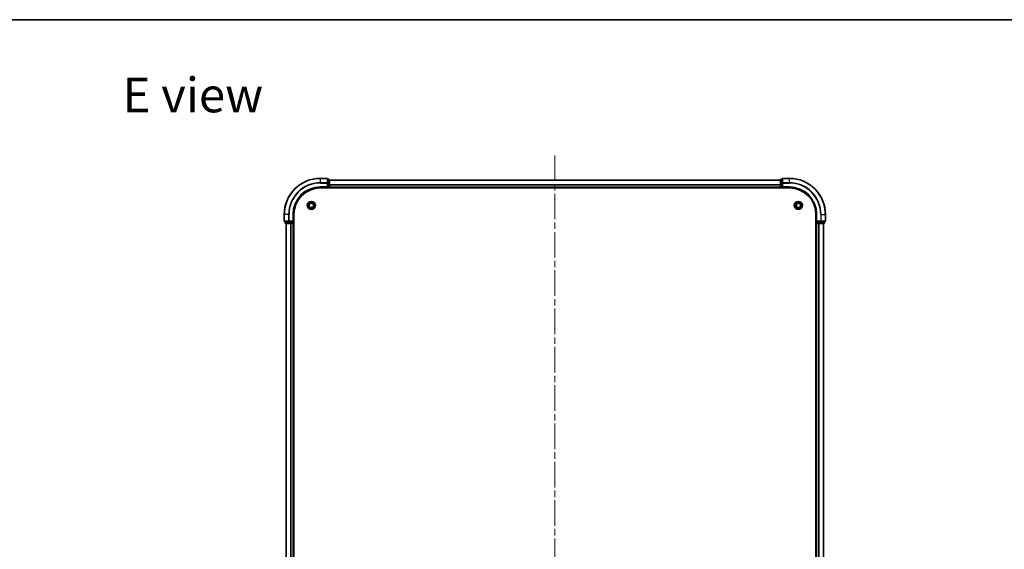
# Model space of a CAD drawing. Units: millimetres. Extents: x 36 to 8307, y 20 to 1566.
# Drawn here: x 1570 to 2115, y 1272 to 1566 of the extents above; entities that cross this region are included whole.
import ezdxf

# ---------------------------------------------------------------- set-up
doc = ezdxf.new("R2010")
doc.units = ezdxf.units.MM
doc.header["$LTSCALE"] = 2.5
doc.linetypes.add('CHAIN', pattern=[0.3543, 0.2362, -0.0295, 0.0591, -0.0295])
for name, color, linetype, lineweight in [('Border (ISO)', 7, 'Continuous', 35), ('Centerline (ISO)', 131, 'Continuous', 18), ('Symbol (ISO)', 7, 'Continuous', 18), ('Visible (ISO)', 7, 'Continuous', 35), ('Visible Narrow (ISO)', 7, 'Continuous', 25)]:
    doc.layers.add(name, color=color, linetype=linetype, lineweight=lineweight)
doc.styles.add('Note Text (TK)', font='MS PGothic.ttf')

# ---------------------------------------------------------------- blocks, each defined once
blk = doc.blocks.new('図面枠 tk図枠')
at = {"layer": 'Border (ISO)'}
blk.add_line((14.5, 289), (405.5, 289), dxfattribs=at)

msp = doc.modelspace()

# ---------------------------------------------------------------- linework, layer by layer
at = {"layer": 'Centerline (ISO)', "linetype": 'CHAIN', "ltscale": 23.990969}
msp.add_line((1866.2263, 1490.2426), (1866.2263, 1034.7426), dxfattribs=at)
at = {"layer": 'Visible (ISO)'}
for p, q in [((1739.9263, 1477.4926), (1736.2263, 1477.4926)), ((1740.2263, 1474.8521), (1740.2263, 1477.1926)), ((1740.9263, 1476.9926), (1740.2263, 1476.9926)), ((1740.2263, 1474.4513), (1740.2263, 1474.8521)), ((1740.2263, 1474.4513), (1740.2263, 1472.7926)), ((1741.2263, 1474.4513), (1741.2263, 1476.6926)), ((1741.2263, 1476.4926), (1991.2263, 1476.4926)), ((1741.2263, 1472.7926), (1741.2263, 1474.4513)), ((1991.2263, 1476.6926), (1991.2263, 1474.4513)), ((1991.2263, 1474.4513), (1991.2263, 1472.7926)), ((1992.2263, 1476.9926), (1991.5263, 1476.9926)), ((1992.2263, 1477.1926), (1992.2263, 1474.8521)), ((1992.2263, 1474.8521), (1992.2263, 1474.4513)), ((1992.2263, 1472.7926), (1992.2263, 1474.4513)), ((1996.2263, 1477.4926), (1992.5263, 1477.4926)), ((1736.2263, 1472.4926), (1740.2263, 1472.4926)), ((1736.2263, 1472.1926), (1996.2263, 1472.1926)), ((1739.9263, 1472.7926), (1740.2263, 1472.4926)), ((1740.2263, 1472.4926), (1740.2263, 1472.7926)), ((1740.2263, 1472.4926), (1740.9263, 1472.4926)), ((1741.2263, 1472.7926), (1741.2263, 1472.4926)), ((1741.2263, 1472.1926), (1741.2263, 1472.4926)), ((1741.2263, 1472.4926), (1991.2263, 1472.4926)), ((1991.2263, 1472.4926), (1991.2263, 1472.7926)), ((1991.2263, 1472.4926), (1991.2263, 1472.1926)), ((1991.5263, 1472.4926), (1992.2263, 1472.4926)), ((1992.2263, 1472.4926), (1992.5263, 1472.7926)), ((1992.2263, 1472.7926), (1992.2263, 1472.4926)), ((1992.2263, 1472.4926), (1996.2263, 1472.4926)), ((1716.2263, 1457.4926), (1716.2263, 1453.7926)), ((1721.2263, 1453.4926), (1721.2263, 1457.4926)), ((1721.5263, 1067.4926), (1721.5263, 1457.4926)), ((2010.9263, 1457.4926), (2010.9263, 1067.4926)), ((2011.2263, 1457.4926), (2011.2263, 1453.4926)), ((2016.2263, 1453.7926), (2016.2263, 1457.4926)), ((1716.5263, 1453.4926), (1718.8668, 1453.4926)), ((1716.7263, 1453.4926), (1716.7263, 1452.7926)), ((1717.0263, 1452.4926), (1719.2676, 1452.4926)), ((1717.2263, 1452.4926), (1717.2263, 1072.4926)), ((1718.8668, 1453.4926), (1719.2676, 1453.4926)), ((1720.9263, 1453.4926), (1719.2676, 1453.4926)), ((1719.2676, 1452.4926), (1719.6432, 1452.4926)), ((1719.8668, 1452.4926), (1719.6432, 1452.4926)), ((1719.8668, 1452.4926), (1720.9263, 1452.4926)), ((1721.2263, 1453.4926), (1720.9263, 1453.7926)), ((1720.9263, 1453.4926), (1721.2263, 1453.4926)), ((1721.2263, 1452.4926), (1720.9263, 1452.4926)), ((1721.2263, 1452.7926), (1721.2263, 1453.4926)), ((1721.2263, 1452.4926), (1721.5263, 1452.4926)), ((1721.2263, 1452.4926), (1721.2263, 1072.4926)), ((2010.9263, 1452.4926), (2011.2263, 1452.4926)), ((2011.5263, 1453.7926), (2011.2263, 1453.4926)), ((2011.2263, 1453.4926), (2011.2263, 1452.7926)), ((2011.2263, 1453.4926), (2011.5263, 1453.4926)), ((2011.5263, 1452.4926), (2011.2263, 1452.4926)), ((2011.2263, 1072.4926), (2011.2263, 1452.4926)), ((2013.1849, 1453.4926), (2011.5263, 1453.4926)), ((2011.5263, 1452.4926), (2012.5857, 1452.4926)), ((2012.8094, 1452.4926), (2012.5857, 1452.4926)), ((2012.8094, 1452.4926), (2013.1849, 1452.4926)), ((2013.1849, 1453.4926), (2013.5857, 1453.4926)), ((2013.1849, 1452.4926), (2015.4263, 1452.4926)), ((2013.5857, 1453.4926), (2015.9263, 1453.4926)), ((2015.2263, 1072.4926), (2015.2263, 1452.4926)), ((2015.7263, 1452.7926), (2015.7263, 1453.4926))]:
    msp.add_line(p, q, dxfattribs=at)
for centre, radius in [((1731.2263, 1462.4926), 2.25), ((1731.2263, 1462.4926), 1.7295), ((1731.2263, 1462.4926), 1.2295), ((2001.2263, 1462.4926), 2.25), ((2001.2263, 1462.4926), 1.7295), ((2001.2263, 1462.4926), 1.2295)]:
    msp.add_circle(centre, radius, dxfattribs=at)
for centre, radius, start, end in [((1736.2263, 1457.4926), 20, 90, 180), ((1739.9263, 1477.1926), 0.3, 0, 90), ((1740.9263, 1476.6926), 0.3, 0, 90), ((1991.5263, 1476.6926), 0.3, 90, 180), ((1992.5263, 1477.1926), 0.3, 90, 180), ((1996.2263, 1457.4926), 20, 0, 90), ((1736.2263, 1457.4926), 15, 90, 180), ((1736.2263, 1457.4926), 14.7, 90, 180), ((1740.9263, 1472.7926), 0.3, 270, 0), ((1991.5263, 1472.7926), 0.3, 180, 270), ((1996.2263, 1457.4926), 15, 0, 90), ((1996.2263, 1457.4926), 14.7, 0, 90), ((1716.5263, 1453.7926), 0.3, 180, 270), ((1717.0263, 1452.7926), 0.3, 180, 270), ((1720.9263, 1452.7926), 0.3, 270, 0), ((2011.5263, 1452.7926), 0.3, 180, 270), ((2015.4263, 1452.7926), 0.3, 270, 0), ((2015.9263, 1453.7926), 0.3, 270, 0)]:
    msp.add_arc(centre, radius, start, end, dxfattribs=at)
at = {"layer": 'Visible Narrow (ISO)'}
for p, q in [((1736.2263, 1477.4231), (1736.2263, 1477.4926)), ((1736.2263, 1477.4231), (1739.9263, 1477.4231)), ((1736.2263, 1475.0826), (1736.2263, 1477.4231)), ((1739.9263, 1475.0826), (1736.2263, 1475.0826)), ((1736.2263, 1475.0826), (1736.2263, 1474.8521)), ((1736.2263, 1474.8521), (1739.9263, 1474.8521)), ((1739.9263, 1477.4231), (1739.9263, 1477.4926)), ((1739.9263, 1477.4231), (1739.9263, 1475.0826)), ((1739.9263, 1474.8521), (1739.9263, 1475.0826)), ((1739.9263, 1474.8521), (1739.9263, 1472.7926)), ((1739.9263, 1474.8521), (1740.2263, 1474.8521)), ((1740.2263, 1476.9231), (1740.9263, 1476.9231)), ((1740.9263, 1474.6817), (1740.2263, 1474.6817)), ((1740.2263, 1474.4513), (1740.9263, 1474.4513)), ((1740.9263, 1476.9231), (1740.9263, 1476.9926)), ((1740.9263, 1476.9231), (1740.9263, 1474.6817)), ((1740.9263, 1474.4513), (1740.9263, 1474.6817)), ((1740.9263, 1474.4513), (1740.9263, 1472.7926)), ((1740.9263, 1474.4513), (1741.2263, 1474.4513)), ((1741.2263, 1476.4463), (1991.2263, 1476.4463)), ((1741.2263, 1474.0526), (1991.2263, 1474.0526)), ((1741.2263, 1473.899), (1991.2263, 1473.899)), ((1991.2263, 1474.4513), (1991.5263, 1474.4513)), ((1991.5263, 1476.9926), (1991.5263, 1476.9231)), ((1991.5263, 1474.6817), (1991.5263, 1476.9231)), ((1991.5263, 1476.9231), (1992.2263, 1476.9231)), ((1991.5263, 1474.6817), (1991.5263, 1474.4513)), ((1992.2263, 1474.6817), (1991.5263, 1474.6817)), ((1991.5263, 1472.7926), (1991.5263, 1474.4513)), ((1991.5263, 1474.4513), (1992.2263, 1474.4513)), ((1992.2263, 1474.8521), (1992.5263, 1474.8521)), ((1992.5263, 1477.4926), (1992.5263, 1477.4231)), ((1992.5263, 1475.0826), (1992.5263, 1477.4231)), ((1992.5263, 1477.4231), (1996.2263, 1477.4231)), ((1992.5263, 1475.0826), (1992.5263, 1474.8521)), ((1996.2263, 1475.0826), (1992.5263, 1475.0826)), ((1992.5263, 1474.8521), (1996.2263, 1474.8521)), ((1992.5263, 1472.7926), (1992.5263, 1474.8521)), ((1996.2263, 1477.4231), (1996.2263, 1477.4926)), ((1996.2263, 1475.0826), (1996.2263, 1477.4231)), ((1996.2263, 1475.0826), (1996.2263, 1474.8521)), ((1736.2263, 1472.7926), (1736.2263, 1472.4926)), ((1739.9263, 1472.7926), (1736.2263, 1472.7926)), ((1740.9263, 1472.7926), (1740.2263, 1472.7926)), ((1740.9263, 1472.4926), (1740.9263, 1472.7926)), ((1740.9263, 1472.7926), (1741.2263, 1472.7926)), ((1740.9263, 1472.4926), (1740.9263, 1472.1926)), ((1741.2263, 1472.7926), (1991.2263, 1472.7926)), ((1991.2263, 1472.7926), (1991.5263, 1472.7926)), ((1991.5263, 1472.7926), (1991.5263, 1472.4926)), ((1992.2263, 1472.7926), (1991.5263, 1472.7926)), ((1991.5263, 1472.1926), (1991.5263, 1472.4926)), ((1996.2263, 1472.7926), (1992.5263, 1472.7926)), ((1996.2263, 1472.7926), (1996.2263, 1472.4926)), ((1716.2958, 1457.4926), (1716.2263, 1457.4926)), ((1716.2958, 1453.7926), (1716.2958, 1457.4926)), ((1718.6363, 1457.4926), (1716.2958, 1457.4926)), ((1718.6363, 1457.4926), (1718.6363, 1453.7926)), ((1718.6363, 1457.4926), (1718.8668, 1457.4926)), ((1718.8668, 1453.7926), (1718.8668, 1457.4926)), ((1720.9263, 1457.4926), (1721.2263, 1457.4926)), ((1720.9263, 1457.4926), (1720.9263, 1453.7926)), ((2011.5263, 1457.4926), (2011.2263, 1457.4926)), ((2011.5263, 1453.7926), (2011.5263, 1457.4926)), ((2013.5857, 1457.4926), (2013.5857, 1453.7926)), ((2013.8162, 1457.4926), (2013.5857, 1457.4926)), ((2013.8162, 1453.7926), (2013.8162, 1457.4926)), ((2013.8162, 1457.4926), (2016.1567, 1457.4926)), ((2016.1567, 1457.4926), (2016.1567, 1453.7926)), ((2016.1567, 1457.4926), (2016.2263, 1457.4926)), ((1716.2263, 1453.7926), (1716.2958, 1453.7926)), ((1718.6363, 1453.7926), (1716.2958, 1453.7926)), ((1716.7263, 1452.7926), (1716.7958, 1452.7926)), ((1716.7958, 1452.7926), (1716.7958, 1453.4926)), ((1719.0372, 1452.7926), (1716.7958, 1452.7926)), ((1717.2958, 1452.4926), (1717.2958, 1072.4926)), ((1718.6363, 1453.7926), (1718.8668, 1453.7926)), ((1720.9263, 1453.7926), (1718.8668, 1453.7926)), ((1718.8668, 1453.4926), (1718.8668, 1453.7926)), ((1719.0372, 1453.4926), (1719.0372, 1452.7926)), ((1719.0372, 1452.7926), (1719.2676, 1452.7926)), ((1719.2676, 1452.7926), (1719.2676, 1453.4926)), ((1720.9263, 1452.7926), (1719.2676, 1452.7926)), ((1719.2676, 1452.4926), (1719.2676, 1452.7926)), ((1719.6363, 1452.4926), (1719.6363, 1072.4926)), ((1719.8668, 1452.4926), (1719.8668, 1072.4926)), ((1720.9263, 1453.4926), (1720.9263, 1452.7926)), ((1720.9263, 1452.7926), (1721.2263, 1452.7926)), ((1720.9263, 1452.4926), (1720.9263, 1452.7926)), ((1720.9263, 1452.4926), (1720.9263, 1072.4926)), ((1721.5263, 1452.7926), (1721.2263, 1452.7926)), ((2011.2263, 1452.7926), (2010.9263, 1452.7926)), ((2011.2263, 1452.7926), (2011.5263, 1452.7926)), ((2013.5857, 1453.7926), (2011.5263, 1453.7926)), ((2011.5263, 1452.7926), (2011.5263, 1453.4926)), ((2011.5263, 1452.7926), (2011.5263, 1452.4926)), ((2013.1849, 1452.7926), (2011.5263, 1452.7926)), ((2011.5263, 1072.4926), (2011.5263, 1452.4926)), ((2012.5857, 1072.4926), (2012.5857, 1452.4926)), ((2012.8162, 1072.4926), (2012.8162, 1452.4926)), ((2013.1849, 1453.4926), (2013.1849, 1452.7926)), ((2013.1849, 1452.7926), (2013.1849, 1452.4926)), ((2013.1849, 1452.7926), (2013.4154, 1452.7926)), ((2013.4154, 1452.7926), (2013.4154, 1453.4926)), ((2015.6567, 1452.7926), (2013.4154, 1452.7926)), ((2013.5857, 1453.7926), (2013.5857, 1453.4926)), ((2013.5857, 1453.7926), (2013.8162, 1453.7926)), ((2016.1567, 1453.7926), (2013.8162, 1453.7926)), ((2015.1567, 1072.4926), (2015.1567, 1452.4926)), ((2015.6567, 1453.4926), (2015.6567, 1452.7926)), ((2015.6567, 1452.7926), (2015.7263, 1452.7926)), ((2016.1567, 1453.7926), (2016.2263, 1453.7926))]:
    msp.add_line(p, q, dxfattribs=at)
for centre, radius, start, end in [((1736.2263, 1457.4926), 19.9305, 90, 180), ((1736.2263, 1457.4926), 17.59, 90, 180), ((1736.2263, 1457.4926), 17.3595, 90, 180), ((1996.2263, 1457.4926), 19.9305, 0, 90), ((1996.2263, 1457.4926), 17.59, 0, 90), ((1996.2263, 1457.4926), 17.3595, 0, 90), ((1736.2263, 1457.4926), 15.3, 90, 180), ((1996.2263, 1457.4926), 15.3, 0, 90)]:
    msp.add_arc(centre, radius, start, end, dxfattribs=at)
for centre, major_axis, start_param, end_param in [((1739.9263, 1477.1926), (0.3, 0), 0, 1.57079633), ((1739.9263, 1474.8521), (0.3, 0), 0, 1.57079633), ((1740.9263, 1476.6926), (0.3, 0), 0, 1.57079633), ((1740.9263, 1474.4513), (0.3, 0), 0, 1.57079633), ((1991.5263, 1476.6926), (-0.3, 0), 4.71238898, 6.28318531), ((1991.5263, 1474.4513), (-0.3, 0), 4.71238898, 6.28318531), ((1992.5263, 1477.1926), (-0.3, 0), 4.71238898, 6.28318531), ((1992.5263, 1474.8521), (-0.3, 0), 4.71238898, 6.28318531), ((1716.5263, 1453.7926), (0, -0.3), 4.71238898, 6.28318531), ((1717.0263, 1452.7926), (0, -0.3), 4.71238898, 6.28318531), ((1718.8668, 1453.7926), (0, -0.3), 4.71238898, 6.28318531), ((1719.2676, 1452.7926), (0, -0.3), 4.71238898, 6.28318531), ((2013.1849, 1452.7926), (0, -0.3), 0, 1.57079633), ((2013.5857, 1453.7926), (0, -0.3), 0, 1.57079633), ((2015.4263, 1452.7926), (0, -0.3), 0, 1.57079633), ((2015.9263, 1453.7926), (0, -0.3), 0, 1.57079633)]:
    msp.add_ellipse(centre, major_axis=major_axis, ratio=0.76822128, start_param=start_param, end_param=end_param, dxfattribs=at)

# ---------------------------------------------------------------- block references
at = {"xscale": 5.5, "yscale": 5.5, "zscale": 5.5}
msp.add_blockref('図面枠 tk図枠', (944, -24), dxfattribs=at)

# ---------------------------------------------------------------- texts
at = {"layer": 'Symbol (ISO)', "color": 7, "insert": (1626.6463, 1523.7413), "char_height": 19.25, "attachment_point": 4, "line_spacing_factor": 1.5, "style": 'Note Text (TK)'}
msp.add_mtext('\\fＭＳ Ｐゴシック|b0|i0;{\\H19.2500;E view}', dxfattribs=at)

doc.saveas('drawing.dxf')
